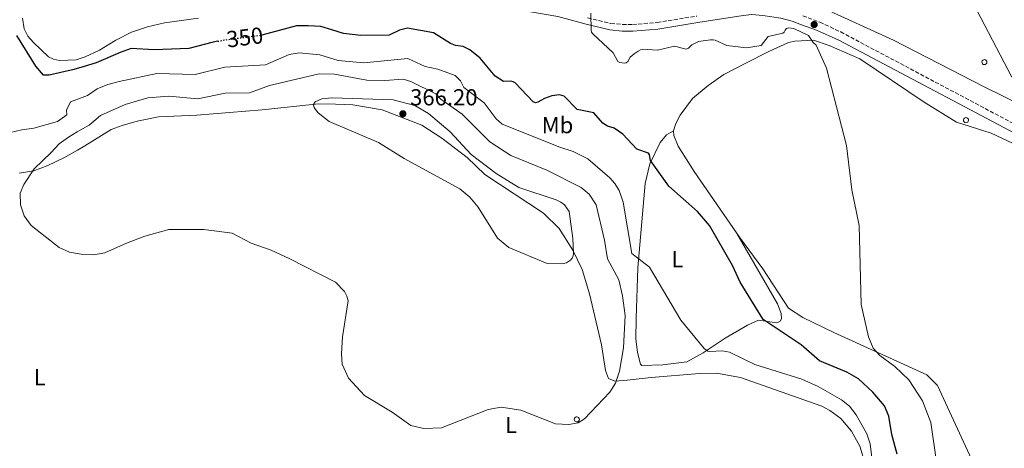
# Model space of a CAD drawing. Units: metres. Extents: x 618311 to 621781, y 4692403 to 4694794.
# Drawn here: x 619993 to 620418, y 4693142 to 4693328 of the extents above; entities that cross this region are included whole.
import ezdxf
from ezdxf.enums import TextEntityAlignment as Align

# ---------------------------------------------------------------- set-up
doc = ezdxf.new("R2010")
doc.units = ezdxf.units.M
doc.header["$MEASUREMENT"] = 0
doc.linetypes.add('DGN Style 3', pattern=[2.435891, 1.739922, -0.695969])
doc.linetypes.add('DGN Style 5', pattern=[1.217945, 0.521977, -0.695969])
for name, color, linetype, lineweight in [('Camino', 7, 'DGN Style 3', 0), ('Cauce permanente', 151, 'Continuous', 13), ('Cota de curva de nivel directora', 7, 'Continuous', 0), ('Cota de punto acotado terreno', 7, 'Continuous', 0), ('Curva de nivel directora', 30, 'Continuous', 30), ('Curva de nivel directora no vista', 30, 'DGN Style 5', 30), ('Curva de nivel intermedia', 30, 'Continuous', 0), ('Etiqueta de uso rústico', 92, 'Continuous', 0), ('Línea de cambio de uso (parcela vista)', 92, 'Continuous', 0), ('Margen derecho', 7, 'Continuous', 0), ('Pozo recinto', 4, 'Continuous', 0), ('Punto acotado terreno (símbolo)', 7, 'Continuous', 0)]:
    doc.layers.add(name, color=color, linetype=linetype, lineweight=lineweight)
doc.styles.add('Style-Arial', font='arial.ttf')

# ---------------------------------------------------------------- blocks, each defined once
blk = doc.blocks.new('5PATER')
at = {"layer": 'Cauce permanente', "linetype": 'Continuous', "lineweight": 0}
h = blk.add_hatch(color=51, dxfattribs=at)
edge = h.paths.add_edge_path()
edge.add_ellipse((0, 0), major_axis=(-0.11, -0.111), ratio=0.999422, start_angle=0, end_angle=360)

msp = doc.modelspace()

# ---------------------------------------------------------------- linework, layer by layer
at = {"layer": 'Camino', "color": 7, "linetype": 'DGN Style 3', "lineweight": 0}
for points in [[(620238.3, 4693328.65, 345.6), (620248.32, 4693326.3, 344.71), (620253.29, 4693325.81, 344.55), (620257.76, 4693325.82, 344.55), (620268.37, 4693326.67, 344.34), (620285.45, 4693329.47, 344.25)], [(620331.38, 4693329.63, 344.97), (620338.69, 4693326.8, 344.91), (620347.73, 4693322.58, 344.86), (620439.42, 4693273.96, 345.15)]]:
    msp.add_polyline3d(points, dxfattribs=at)
at = {"layer": 'Curva de nivel directora', "color": 30, "linetype": 'Continuous', "lineweight": 30, "elevation": 350, "flags": 128}
for points in [[(620372.11, 4693139.93), (620369.81, 4693148.49), (620368.48, 4693156.43), (620366.71, 4693160.84), (620361.58, 4693166.84), (620355.42, 4693172.53), (620350.41, 4693175.45), (620338.57, 4693180.38), (620330.64, 4693187.24), (620314.21, 4693198.19), (620304.22, 4693214.31), (620300.94, 4693221.58), (620291.02, 4693238.82), (620285.85, 4693244.93), (620273.36, 4693255.85), (620265.47, 4693266.92), (620264.98, 4693269.47), (620264.56, 4693270.12), (620259.51, 4693271.89), (620253.46, 4693278.38), (620249.81, 4693280.91), (620246.84, 4693281.91), (620244.88, 4693283.08), (620240.97, 4693287.61), (620233.73, 4693289), (620228.1, 4693294.83), (620226.13, 4693295.36), (620222.86, 4693294.9), (620219.59, 4693293.85), (620216.74, 4693292.19), (620215.76, 4693291.94), (620214.78, 4693292.31), (620207.03, 4693300.57), (620206.1, 4693301.07), (620205.14, 4693301.34), (620201.94, 4693301.22), (620198.27, 4693303.41), (620191.88, 4693311.29), (620187.42, 4693314.82), (620184.48, 4693316.37), (620181.22, 4693316.77), (620179.05, 4693317.63), (620171.61, 4693322.2), (620160.4, 4693324.19), (620156.92, 4693323.41), (620152.55, 4693321.27), (620140.27, 4693321.08), (620132.68, 4693321.91), (620127.75, 4693323.44), (620122.94, 4693324.91), (620117.48, 4693325.3), (620112.48, 4693325.25), (620097.36, 4693321.25)], [(620078.36, 4693318.56), (620076.41, 4693318.18), (620065.83, 4693315.43), (620050.92, 4693314.88), (620040.87, 4693315.37), (620036.15, 4693313.72), (620025.83, 4693309.28), (620020.67, 4693307.65), (620017.21, 4693306.66), (620015.51, 4693306.17), (620005.49, 4693303.91), (620002.99, 4693303.96), (619999.73, 4693307.86), (619991.5, 4693321.05)]]:
    msp.add_lwpolyline(points, dxfattribs=at)
at = {"layer": 'Curva de nivel directora no vista', "color": 30, "linetype": 'DGN Style 5', "lineweight": 30, "elevation": 350, "flags": 128}
msp.add_lwpolyline([(620078.36, 4693318.56), (620081.32, 4693319.14), (620097.12, 4693321.19), (620097.36, 4693321.25)], dxfattribs=at)
at = {"layer": 'Curva de nivel intermedia', "color": 30, "linetype": 'Continuous', "lineweight": 0, "flags": 128}
for points, elevation in [([(620404.91, 4693335.11), (620421.67, 4693303.02)], 345), ([(620327.43, 4693324.11), (620325.19, 4693324.38), (620324.23, 4693324.07), (620323.69, 4693323.41), (620323.31, 4693322.49), (620322.65, 4693322.1), (620316.41, 4693320.64), (620313.26, 4693316.72), (620306.99, 4693315.65), (620298.47, 4693316.74), (620293.43, 4693319.02), (620292.45, 4693319.21), (620291.43, 4693319.21), (620286.27, 4693318.39), (620283.38, 4693317.06), (620281.85, 4693315.51), (620280.85, 4693315.19), (620275.84, 4693316.41), (620268.53, 4693314.71), (620262.14, 4693315.17), (620261.1, 4693314.87), (620260.11, 4693314.32), (620258.43, 4693313.15), (620256.63, 4693311.65), (620255.67, 4693309.87), (620254.94, 4693309.26), (620254.25, 4693309.14), (620252.21, 4693309.41), (620251.32, 4693309.88), (620249.39, 4693313.6), (620240.47, 4693321.78), (620240.02, 4693322.44), (620239.87, 4693323.21), (620239.67, 4693330.73)], 345), ([(620389.27, 4693135.69), (620386.72, 4693153.6), (620383.07, 4693163), (620377.11, 4693172.06), (620371.13, 4693177.83), (620364.62, 4693182.67), (620361.78, 4693185.79), (620359.73, 4693190.71), (620356.58, 4693204.76), (620355.69, 4693238.84), (620352.58, 4693254.31), (620350.16, 4693273.48), (620341.53, 4693306.96), (620337.09, 4693316.84), (620335.79, 4693317.96), (620333.74, 4693321.04), (620327.43, 4693324.11)], 345), ([(620362.06, 4693131.36), (620360.51, 4693144.46), (620359.03, 4693148.76), (620354.4, 4693156.92), (620351.46, 4693160.76), (620348.11, 4693163.45), (620337.9, 4693169.25), (620330.89, 4693172.46), (620310.55, 4693178.72), (620299.68, 4693184.06), (620296.45, 4693184.71), (620291.13, 4693184.36), (620290.21, 4693184.51), (620288.67, 4693185.62), (620278.61, 4693197.91), (620264.97, 4693220.86), (620257.34, 4693226.7), (620253.69, 4693248.91), (620251.92, 4693254.01), (620250.12, 4693257.03), (620247.87, 4693259.53), (620238.34, 4693267.78), (620231.98, 4693270.94), (620226.21, 4693272.7), (620201.31, 4693282.75), (620198.81, 4693285.06), (620193.5, 4693291.92), (620184.75, 4693298.52), (620183.34, 4693301.44), (620181.08, 4693303.72), (620173.56, 4693306.47), (620167.98, 4693307.65), (620160.61, 4693311.11), (620141.59, 4693309.27), (620130.5, 4693310.26), (620122.53, 4693312.71), (620113.63, 4693313.52), (620109.27, 4693312.86), (620099.01, 4693308.44), (620081.41, 4693307.3), (620068.6, 4693304.24), (620052.05, 4693304.68), (620035.8, 4693301.14), (620030.92, 4693299.89), (620026.3, 4693297.99), (620021.99, 4693295.13), (620017.43, 4693293.41), (620014.72, 4693292.39), (620012.98, 4693288.74), (620013.13, 4693286.78), (620009.09, 4693283.86), (619998.82, 4693280.98), (619993.61, 4693280.29), (619988.74, 4693279.16)], 355), ([(620122.28, 4693304.43), (620100.72, 4693299.38), (620092.13, 4693296.27), (620081.52, 4693296.06), (620069.74, 4693293.68), (620057.22, 4693294.86), (620048.19, 4693294.11), (620038.36, 4693291.25), (620027.64, 4693286.45), (620022.72, 4693282.34), (620017.65, 4693279.37), (620013.86, 4693277.15), (620009.82, 4693274.21), (620006.4, 4693270.48), (619998.98, 4693263.44), (619994.59, 4693256.58), (619992.9, 4693252.87), (619993.02, 4693247.87), (619994.73, 4693243.09), (619997.72, 4693238.91), (620009.75, 4693229.37), (620014.31, 4693227.33), (620018.5, 4693226.57), (620019.38, 4693226.41), (620024.64, 4693226.24), (620029.57, 4693227.07), (620038.93, 4693231.24), (620046.87, 4693234.32), (620057.18, 4693237.18), (620072.4, 4693237.11), (620084.66, 4693235.49), (620092.76, 4693231.24), (620101.5, 4693228.17), (620109.57, 4693224.47), (620129.26, 4693214.3), (620133.13, 4693210.3), (620134.24, 4693208.3), (620134.78, 4693206.35), (620132.26, 4693190.66), (620131.85, 4693183.31), (620132.23, 4693178.9), (620134.87, 4693172.85), (620141.85, 4693165.38), (620153.75, 4693158.15), (620161.8, 4693152.32), (620167.51, 4693151.01), (620175.04, 4693151.33), (620195.23, 4693159.26), (620200.85, 4693160.27), (620209.47, 4693159.05), (620224.38, 4693153.15), (620230.16, 4693152.76), (620234.2, 4693153.51), (620236.89, 4693155.31), (620247.94, 4693166.84), (620250.27, 4693170.73), (620252.03, 4693175.9), (620253.87, 4693185.91), (620254.46, 4693199.89), (620253.37, 4693208.47), (620251.78, 4693215.36), (620246.88, 4693224.4), (620245.64, 4693232.57), (620241.96, 4693247.81), (620239.02, 4693252.42), (620235.49, 4693255.24), (620220.72, 4693262.83), (620205.02, 4693269.16), (620196.05, 4693275.06), (620184.1, 4693287.07), (620174.89, 4693293.57), (620172.61, 4693295.88), (620161.88, 4693301.12), (620158.48, 4693302.13), (620150.58, 4693301.54), (620142.88, 4693301.8), (620128.86, 4693304.32), (620122.28, 4693304.43)], 360), ([(620226.99, 4693222.22), (620220.74, 4693222.4), (620204.25, 4693229.31), (620199.34, 4693233.44), (620190.92, 4693246.79), (620187.36, 4693251.07), (620183.07, 4693254.69), (620158.95, 4693267.79), (620147.83, 4693274.73), (620126.51, 4693283.92), (620121.72, 4693287.65), (620120.61, 4693289.06), (620120.07, 4693289.95), (620119.76, 4693290.88), (620119.91, 4693291.52), (620120.46, 4693292.36), (620123.33, 4693293.65), (620127.65, 4693294.08), (620154.25, 4693293.27), (620163.51, 4693290.84), (620169.43, 4693287.28), (620178.88, 4693279.45), (620187.94, 4693269.52), (620198.81, 4693261.34), (620208.6, 4693255.35), (620224.66, 4693249.94), (620226.71, 4693249.02), (620228.35, 4693247.82), (620230.35, 4693244.98), (620231.83, 4693233.25), (620232.17, 4693226.77), (620231.98, 4693225.69), (620231.58, 4693224.77), (620230.86, 4693223.88), (620229.19, 4693222.72), (620226.99, 4693222.22)], 365)]:
    msp.add_lwpolyline(points, dxfattribs=dict(at, elevation=elevation))
at = {"layer": 'Línea de cambio de uso (parcela vista)', "color": 92, "linetype": 'Continuous', "lineweight": 0}
for points in [[(620441.95, 4693283.06, 345.31), (620409.67, 4693298.85, 345.2), (620370.47, 4693319.01, 344.99), (620339.62, 4693333.11, 345.1), (620332.96, 4693336.56, 345.2)], [(620069.98, 4693328.54, 346.92), (620055.31, 4693326.52, 346.86), (620048.04, 4693324.81, 347.1), (620041.11, 4693322.49, 348.09), (620034.29, 4693319.08, 348.61), (620027.23, 4693314.74, 348.75), (620021.09, 4693311.84, 349.14), (620017.15, 4693310.53, 349.14), (620009.96, 4693310.26, 349.27), (620007.34, 4693310.75, 349.27), (620005.22, 4693311.84, 349.27), (619998.7, 4693317.96, 349.41), (619996.32, 4693320.82, 349.41), (619994.7, 4693323.93, 349.27), (619993.92, 4693328.57, 348.75)], [(620438.58, 4693266.73, 344.96), (620412.76, 4693278.78, 344.6), (620397.82, 4693283.53, 344.54), (620383.79, 4693292.22, 344.6), (620355.92, 4693310.97, 344.36), (620342.78, 4693316.72, 344.42), (620336, 4693319.1, 344.66), (620327.92, 4693318.66, 345.33), (620325.11, 4693317.97, 345.39), (620316.6, 4693314.07, 345.69), (620306.72, 4693309.05, 345.63), (620297.14, 4693304.14, 346.23), (620290.4, 4693299.47, 346.77), (620283.67, 4693293.8, 346.89), (620278.33, 4693286.59, 347.25), (620276.45, 4693283.01, 347.55), (620275.42, 4693279.85, 347.85)], [(619992.58, 4693261.58, 359.16), (619998.9, 4693262.54, 359.82), (620004.88, 4693264.76, 360.74), (620011.78, 4693268.17, 361.14), (620017.78, 4693271.52, 361.31), (620020.95, 4693273.28, 361.4), (620032.22, 4693280.34, 362.32), (620037.02, 4693282.14, 362.46), (620043.5, 4693284.03, 362.72), (620052.77, 4693285.85, 362.85), (620069.39, 4693286.61, 362.85), (620097.61, 4693288.96, 363.57), (620121.98, 4693291.5, 365.08), (620129.29, 4693291.39, 365.38), (620136.72, 4693291.06, 365.32), (620149.43, 4693288.84, 365.86), (620166.62, 4693282.29, 366.28), (620175.29, 4693276.64, 366.22), (620186.24, 4693268.34, 365.92)], [(620275.42, 4693279.85, 347.85), (620272.34, 4693278.08, 348.03), (620269.69, 4693274.84, 348.69), (620265.12, 4693265.48, 349.9), (620263.21, 4693257.04, 350.74), (620259.95, 4693220.57, 355.31), (620259.21, 4693198.62, 357.78), (620259.14, 4693189.88, 358.26), (620259.85, 4693183.92, 357.96), (620261.16, 4693178.95, 357.9), (620261.78, 4693178.37, 357.9), (620270.79, 4693178.58, 357), (620281.18, 4693179.94, 355.79), (620288.26, 4693183.84, 355.19), (620297.76, 4693190.17, 352.97), (620307.46, 4693195.81, 351.46), (620312.23, 4693197.93, 350.02), (620320.05, 4693196.83, 349.6), (620321.47, 4693197.44, 349.42), (620322.09, 4693198.45, 349.24), (620322.01, 4693200.76, 348.94), (620320.38, 4693204.99, 348.69), (620302.61, 4693235.7, 349.21)], [(620275.42, 4693279.85, 347.85), (620275.57, 4693277.81, 347.97), (620277.5, 4693273.23, 348.45), (620284.41, 4693262.23, 348.81), (620302.61, 4693235.7, 349.21)], [(620186.24, 4693268.34, 365.92), (620193.83, 4693260.96, 365.5), (620219.23, 4693244.17, 365.62), (620226.05, 4693237.55, 365.32), (620231.96, 4693228.17, 364.9), (620235.94, 4693219.82, 364.41), (620239.03, 4693209.35, 364.29), (620244.26, 4693187.29, 363.03), (620246.05, 4693176.21, 361.77), (620247.36, 4693172.7, 360.87), (620250.1, 4693171.59, 360.32), (620255.37, 4693171.95, 359.3), (620265.69, 4693173.08, 357.86), (620286.6, 4693174.92, 356.83), (620293.95, 4693174.93, 357.32), (620304.35, 4693173.17, 357.38), (620339.52, 4693160.71, 357.32), (620342.99, 4693158.83, 357.32), (620347.81, 4693155.41, 357.32), (620352.32, 4693149.91, 357.14), (620355.95, 4693143.41, 356.89), (620358.39, 4693135.32, 356.35)], [(620302.61, 4693235.7, 349.21), (620303.94, 4693233.77, 349.24), (620314.08, 4693220.07, 348.81), (620325.12, 4693203.07, 348.03), (620331.36, 4693199.07, 347.55), (620344.77, 4693192.63, 345.99), (620384.88, 4693174.24, 344), (620389.59, 4693169.67, 343.7), (620405.97, 4693134.07, 343.04), (620410.56, 4693123.34, 342.8), (620412.3, 4693117.02, 342.68), (620413.43, 4693111.06, 342.44), (620414.02, 4693100.74, 342.2), (620418.5, 4693066.94, 341.9)]]:
    msp.add_polyline3d(points, dxfattribs=at)
at = {"layer": 'Margen derecho', "color": 7, "linetype": 'Continuous', "lineweight": 0}
msp.add_polyline3d([(620437.8, 4693270.95, 345.15), (620346.83, 4693319.09, 344.86), (620337.29, 4693323.4, 344.91), (620330.82, 4693325.72, 344.97), (620326.77, 4693327.23, 345.01), (620321.8, 4693328.49, 345.06), (620314.11, 4693329.7, 345.05), (620309.25, 4693330.09, 344.95), (620305.55, 4693329.73, 344.86), (620285.94, 4693326.67, 344.25), (620268.71, 4693323.85, 344.34), (620257.87, 4693322.97, 344.55), (620253.16, 4693322.96, 344.55), (620247.85, 4693323.49, 344.71), (620237.6, 4693325.89, 345.6), (620225.37, 4693329.22, 345.6), (620213.57, 4693331.26, 345.92), (620208.36, 4693333.4, 345.71), (620205.04, 4693335.71, 345.65)], dxfattribs=at)
at = {"layer": 'Pozo recinto', "color": 4, "linetype": 'Continuous', "lineweight": 0}
for points in [[(620409.85, 4693310.64, 345.11), (620410.28, 4693310.56, 345.11), (620410.64, 4693310.31, 345.1), (620410.87, 4693309.94, 345.1), (620410.94, 4693309.52, 345.1), (620410.85, 4693309.09, 345.11), (620410.59, 4693308.74, 345.11), (620410.22, 4693308.52, 345.12), (620409.78, 4693308.45, 345.13), (620409.36, 4693308.57, 345.13), (620409.02, 4693308.83, 345.14), (620408.81, 4693309.21, 345.14), (620408.76, 4693309.65, 345.13), (620408.88, 4693310.06, 345.13), (620409.16, 4693310.4, 345.12), (620409.55, 4693310.6, 345.12)], [(620401.88, 4693285.53, 344.79), (620402.31, 4693285.44, 344.8), (620402.67, 4693285.2, 344.8), (620402.9, 4693284.83, 344.78), (620402.98, 4693284.4, 344.75), (620402.88, 4693283.98, 344.71), (620402.62, 4693283.63, 344.68), (620402.25, 4693283.4, 344.66), (620401.82, 4693283.34, 344.64), (620401.4, 4693283.45, 344.64), (620401.05, 4693283.72, 344.65), (620400.84, 4693284.1, 344.67), (620400.79, 4693284.53, 344.7), (620400.92, 4693284.95, 344.72), (620401.2, 4693285.28, 344.75), (620401.58, 4693285.49, 344.78)], [(620233.63, 4693156.11, 360.18), (620234.05, 4693156.03, 360.16), (620234.41, 4693155.78, 360.13), (620234.65, 4693155.41, 360.08), (620234.72, 4693154.99, 360.04), (620234.62, 4693154.56, 360.02), (620234.37, 4693154.21, 360.02), (620233.99, 4693153.99, 360.02), (620233.56, 4693153.92, 360.03), (620233.14, 4693154.04, 360.04), (620232.8, 4693154.3, 360.05), (620232.58, 4693154.68, 360.08), (620232.54, 4693155.12, 360.12), (620232.66, 4693155.53, 360.16), (620232.94, 4693155.87, 360.18), (620233.32, 4693156.07, 360.19)]]:
    msp.add_polyline3d(points, close=True, dxfattribs=at)

# ---------------------------------------------------------------- block references
at = {"layer": 'Punto acotado terreno (símbolo)', "color": 7, "linetype": 'Continuous', "lineweight": 0, "xscale": 10, "yscale": 10, "zscale": 10}
for p in [(620336.23, 4693325.79, 344.85), (620158.42, 4693287.19, 366.2)]:
    msp.add_blockref('5PATER', p, dxfattribs=at)

# ---------------------------------------------------------------- texts
at = {"layer": 'Cota de curva de nivel directora', "color": 7, "linetype": 'Continuous', "lineweight": 0, "style": 'Style-Arial'}
msp.add_text('350', height=7, rotation=7.3864, dxfattribs=at).set_placement((620090.09, 4693320.28, 350), align=Align.MIDDLE_CENTER)
at = {"layer": 'Cota de punto acotado terreno', "color": 7, "linetype": 'Continuous', "lineweight": 0, "style": 'Style-Arial'}
msp.add_text('366.20', height=7, dxfattribs=at).set_placement((620161.54, 4693290.83, 366.2))
at = {"layer": 'Etiqueta de uso rústico', "color": 92, "linetype": 'Continuous', "lineweight": 0, "style": 'Style-Arial'}
for s, p in [('Mb', (620225.26, 4693282.27, 352.71)), ('L', (620277.07, 4693224.28, 353.23)), ('L', (620001.37, 4693173.24, 357.38)), ('L', (620205.21, 4693152.58, 359.55))]:
    msp.add_text(s, height=7, dxfattribs=at).set_placement(p, align=Align.MIDDLE_CENTER)

doc.saveas('drawing.dxf')
